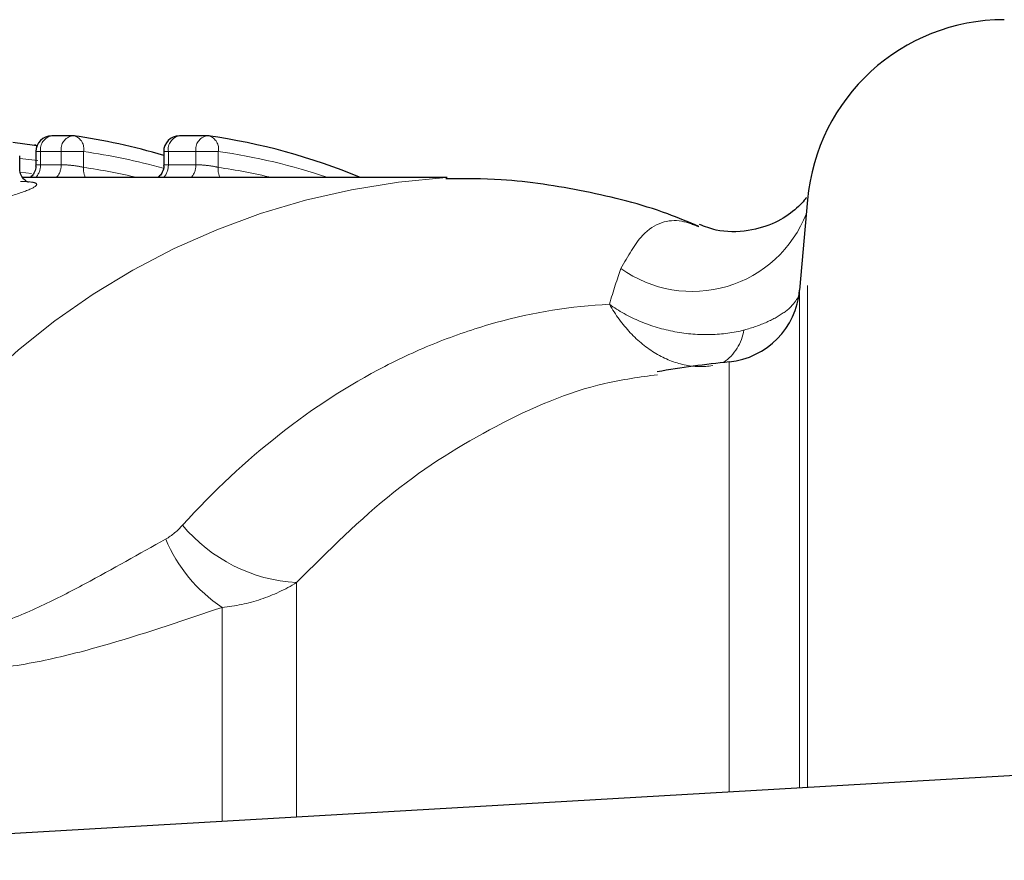
# Model space of a CAD drawing. Units: millimetres. Extents: x 132 to 275, y 91 to 276.
# Drawn here: x 191 to 204, y 116 to 127 of the extents above; entities that cross this region are included whole.
import ezdxf

# ---------------------------------------------------------------- set-up
doc = ezdxf.new("R2010")
doc.units = ezdxf.units.MM
doc.linetypes.add('PHANTOM', pattern=[12.7, 6.35, -1.27, 1.27, -1.27, 1.27, -1.27])

msp = doc.modelspace()

# ---------------------------------------------------------------- linework, layer by layer
at = {"color": 7, "linetype": 'Continuous', "lineweight": 25}
for p, q in [((190.978, 125.39), (191.252, 125.353)), ((191.732, 125.47), (191.471, 125.47)), ((193.436, 125.47), (193.088, 125.47)), ((191.271, 125.27), (191.271, 125.094)), ((192.888, 125.27), (192.888, 125.094)), ((191.067, 125.048), (191.067, 125.217)), ((196.478, 124.94), (191.104, 124.94)), ((201.039, 124.658), (200.938, 123.514)), ((174.622, 115.69), (217.738, 118.19))]:
    msp.add_line(p, q, dxfattribs=at)
at = {"color": 8, "linetype": 'PHANTOM', "lineweight": 18}
for p, q in [((191.329, 125.27), (191.271, 125.27)), ((191.59, 125.27), (191.329, 125.27)), ((191.329, 125.27), (191.329, 125.103)), ((191.873, 125.27), (191.59, 125.27)), ((191.59, 125.103), (191.59, 125.27)), ((191.873, 125.27), (191.873, 125.069)), ((192.947, 125.27), (192.888, 125.27)), ((193.295, 125.27), (192.947, 125.27)), ((192.947, 125.27), (192.947, 125.103)), ((193.577, 125.27), (193.295, 125.27)), ((193.295, 125.103), (193.295, 125.27)), ((193.577, 125.27), (193.577, 125.069)), ((191.297, 125.155), (191.067, 125.184)), ((191.073, 125.011), (191.215, 124.991)), ((191.329, 125.103), (191.59, 125.103)), ((192.947, 125.103), (193.295, 125.103)), ((201.039, 117.222), (201.039, 124.658)), ((200.938, 123.514), (200.938, 117.216)), ((200.048, 117.164), (200.048, 122.606)), ((194.569, 119.812), (194.569, 116.847)), ((193.628, 119.498), (193.628, 116.792))]:
    msp.add_line(p, q, dxfattribs=at)
at = {"color": 7, "linetype": 'Continuous', "lineweight": 25}
for centre, radius, start, end in [((203.529, 124.44), 2.5, 90, 175), ((191.471, 125.27), 0.2, 90, 180), ((191.732, 125.27), 0.2, 82.0952, 90), ((190.682, 117.847), 7.696, 73.3421, 82.0593), ((193.088, 125.27), 0.2, 90, 180), ((193.436, 125.27), 0.2, 82.0952, 90), ((192.354, 117.693), 7.853, 67.3478, 81.9791), ((191.254, 125.322), 0.0308, 26.7109, 94.7618), ((199.942, 123.601), 1, 276.0486, 355), ((201.628, 107.69), 15, 96.0486, 99.5648)]:
    msp.add_arc(centre, radius, start, end, dxfattribs=at)
at = {"color": 8, "linetype": 'PHANTOM', "lineweight": 18}
for centre, radius, start, end in [((191.504, 125.297), 0.176, 100.7923, 188.6789), ((191.765, 125.297), 0.176, 100.7923, 188.6789), ((191.707, 125.306), 0.17, 347.5608, 72.2406), ((193.121, 125.297), 0.176, 100.7923, 188.6789), ((193.469, 125.297), 0.176, 100.7923, 188.6789), ((193.412, 125.306), 0.17, 347.5616, 72.2398), ((191.254, 125.316), 0.0377, 38.5338, 79.5318), ((190.83, 117.78), 7.562, 74.2709, 82.072), ((192.518, 117.7), 7.644, 71.2978, 82.0359), ((191.097, 125.096), 0.232, 317.9897, 1.864), ((191.361, 125.094), 0.229, 317.6341, 2.2207), ((192.111, 125.047), 0.238, 174.8294, 206.7857), ((190.836, 117.717), 7.425, 76.6153, 81.9726), ((192.718, 125.094), 0.229, 317.6329, 2.222), ((193.066, 125.094), 0.229, 317.6325, 2.2212), ((193.815, 125.047), 0.238, 174.8297, 206.7838), ((192.539, 117.709), 7.433, 76.6181, 81.9698), ((197.03, 115.726), 9.231, 93.5276, 152.5907), ((199.58, 125.047), 1.549, 234.3051, 338.7407), ((199.619, 123.109), 0.622, 304.9652, 350.8746), ((194.682, 121.831), 2.022, 219.7131, 266.8122), ((194.692, 121.106), 1.928, 202.7126, 236.515)]:
    msp.add_arc(centre, radius, start, end, dxfattribs=at)
at = {"color": 7, "linetype": 'Continuous', "lineweight": 25}
msp.add_open_spline([(191.252, 125.353), (191.264, 125.351), (191.277, 125.349), (191.289, 125.347)], degree=3, dxfattribs=at)
for points, knots in [([(191.176, 124.881), (191.175, 124.881), (191.174, 124.881), (191.135, 124.901), (191.091, 124.95), (191.065, 125.005), (191.069, 125.037), (191.069, 125.041)], [0, 0, 0, 0, 0.277552, 0.49871, 0.716011, 0.956021, 1, 1, 1, 1]), ([(191.267, 125.094), (191.268, 125.084), (191.271, 125.051), (191.25, 125.001), (191.221, 124.959), (191.201, 124.944), (191.195, 124.94)], [0, 0, 0, 0, 0.159397, 0.559795, 0.877301, 1, 1, 1, 1]), ([(192.887, 125.093), (192.887, 125.09), (192.892, 125.062), (192.874, 125.014), (192.845, 124.965), (192.821, 124.947), (192.813, 124.94)], [0, 0, 0, 0, 0.057053, 0.483802, 0.816325, 1, 1, 1, 1]), ([(199.664, 124.321), (199.533, 124.376), (199.065, 124.573), (198.226, 124.776), (197.284, 124.929), (196.693, 124.926), (196.459, 124.926)], [0, 0, 0, 0, 0.129098, 0.45915, 0.78513, 1, 1, 1, 1]), ([(201.022, 124.689), (201.02, 124.686), (201.002, 124.656), (200.888, 124.527), (200.641, 124.361), (200.284, 124.249), (199.921, 124.248), (199.74, 124.32), (199.672, 124.347)], [0, 0, 0, 0, 0.01869, 0.219178, 0.424296, 0.634968, 0.864321, 1, 1, 1, 1])]:
    msp.add_open_spline(points, degree=3, knots=knots, dxfattribs=at)
at = {"color": 8, "linetype": 'PHANTOM', "lineweight": 18}
for points, knots in [([(191.329, 125.103), (191.315, 125.103), (191.287, 125.102), (191.27, 125.099), (191.272, 125.095), (191.273, 125.094)], [0, 0, 0, 0, 0.429002, 0.858746, 1, 1, 1, 1]), ([(191.873, 125.069), (191.836, 125.079), (191.785, 125.088), (191.68, 125.1), (191.628, 125.103), (191.59, 125.103)], [0, 0, 0, 0, 0.5, 0.5, 1, 1, 1, 1]), ([(192.947, 125.103), (192.933, 125.103), (192.905, 125.102), (192.887, 125.099), (192.89, 125.095), (192.891, 125.094)], [0, 0, 0, 0, 0.428845, 0.858433, 1, 1, 1, 1]), ([(193.577, 125.069), (193.541, 125.079), (193.489, 125.088), (193.385, 125.1), (193.332, 125.103), (193.295, 125.103)], [0, 0, 0, 0, 0.5, 0.5, 1, 1, 1, 1]), ([(191.077, 124.892), (191.132, 124.89), (191.229, 124.885), (191.3, 124.86), (191.263, 124.812), (190.983, 124.714), (190.71, 124.627), (190.576, 124.584)], [0, 0, 0, 0, 0.134404, 0.238737, 0.518113, 0.763895, 1, 1, 1, 1]), ([(198.677, 123.789), (198.763, 123.945), (198.979, 124.332), (199.354, 124.441), (199.59, 124.345), (199.662, 124.316)], [0, 0, 0, 0, 0.318191, 0.793485, 1, 1, 1, 1]), ([(200.938, 123.51), (200.935, 123.463), (200.916, 123.417), (200.851, 123.324), (200.803, 123.278), (200.681, 123.19), (200.607, 123.148), (200.435, 123.072), (200.34, 123.038), (200.234, 123.01)], [0, 0, 0, 0, 0.25, 0.25, 0.5, 0.5, 0.75, 0.75, 1, 1, 1, 1]), ([(193.127, 120.539), (193.519, 120.971), (193.929, 121.354), (194.783, 122.024), (195.227, 122.311), (195.919, 122.669), (196.152, 122.775), (196.621, 122.959), (196.857, 123.038), (197.568, 123.235), (198.047, 123.313), (198.531, 123.336)], [0, 0, 0, 0, 0.25, 0.25, 0.5, 0.5, 0.625, 0.625, 0.75, 0.75, 1, 1, 1, 1]), ([(199.838, 122.56), (199.72, 122.54), (199.6, 122.543), (199.355, 122.595), (199.235, 122.644), (199.003, 122.782), (198.894, 122.871), (198.696, 123.081), (198.606, 123.204), (198.531, 123.336)], [0, 0, 0, 0, 0.25, 0.25, 0.5, 0.5, 0.75, 0.75, 1, 1, 1, 1]), ([(200.234, 123.01), (200.102, 122.975), (199.961, 122.956), (199.664, 122.948), (199.512, 122.96), (199.208, 123.017), (199.061, 123.061), (198.78, 123.177), (198.647, 123.251), (198.531, 123.336)], [0, 0, 0, 0, 0.25, 0.25, 0.5, 0.5, 0.75, 0.75, 1, 1, 1, 1]), ([(199.14, 122.444), (198.916, 122.414), (198.225, 122.321), (197.093, 121.829), (195.767, 121.009), (194.972, 120.214), (194.569, 119.812)], [0, 0, 0, 0, 0.137191, 0.424169, 0.708449, 1, 1, 1, 1]), ([(188.835, 119.976), (188.883, 119.857), (188.95, 119.734), (189.093, 119.555), (189.148, 119.497), (189.278, 119.386), (189.354, 119.332), (189.527, 119.242), (189.627, 119.205), (189.842, 119.158), (189.956, 119.148), (190.306, 119.155), (190.527, 119.207), (190.951, 119.343), (191.148, 119.427), (191.529, 119.606), (191.712, 119.7), (192.244, 119.985), (192.581, 120.177), (192.913, 120.362)], [0, 0, 0, 0, 0.125, 0.125, 0.1875, 0.1875, 0.25, 0.25, 0.3125, 0.3125, 0.375, 0.375, 0.5, 0.5, 0.625, 0.625, 0.75, 0.75, 1, 1, 1, 1]), ([(194.569, 119.812), (194.426, 119.723), (194.275, 119.653), (193.96, 119.547), (193.795, 119.512), (193.628, 119.498)], [0, 0, 0, 0, 0.5, 0.5, 1, 1, 1, 1]), ([(193.628, 119.498), (193.17, 119.343), (192.7, 119.182), (191.956, 118.965), (191.699, 118.896), (191.172, 118.782), (190.897, 118.736), (190.482, 118.702), (190.342, 118.696), (190.061, 118.7), (189.919, 118.709), (189.506, 118.762), (189.243, 118.833), (188.9, 118.973), (188.792, 119.026), (188.598, 119.136), (188.509, 119.194), (188.266, 119.372), (188.135, 119.496), (188.031, 119.615)], [0, 0, 0, 0, 0.25, 0.25, 0.375, 0.375, 0.5, 0.5, 0.5625, 0.5625, 0.625, 0.625, 0.75, 0.75, 0.8125, 0.8125, 0.875, 0.875, 1, 1, 1, 1])]:
    msp.add_open_spline(points, degree=3, knots=knots, dxfattribs=at)
for points in [[(198.531, 123.336), (198.58, 123.507), (198.628, 123.657), (198.677, 123.789)], [(192.913, 120.362), (192.995, 120.407), (193.064, 120.469), (193.127, 120.539)]]:
    msp.add_open_spline(points, degree=3, dxfattribs=at)

doc.saveas('drawing.dxf')
